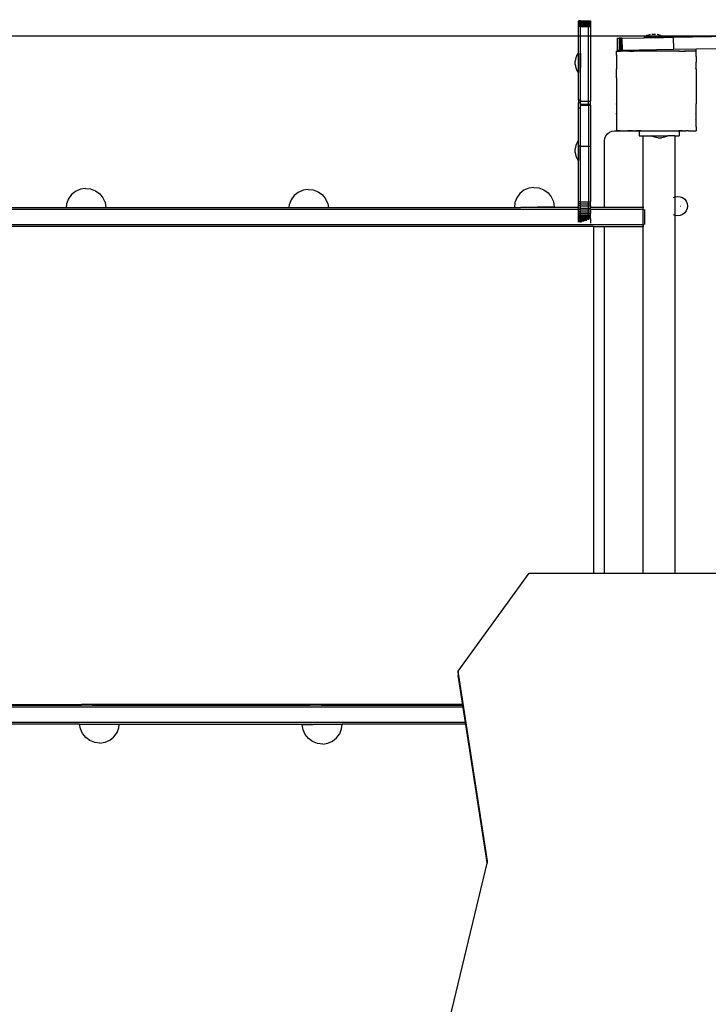
# Model space of a CAD drawing. Units: inches. Extents: x 0 to 217, y 0 to 307.
# Drawn here: x 83 to 94, y 114 to 129 of the extents above; entities that cross this region are included whole.
import ezdxf

# ---------------------------------------------------------------- set-up
doc = ezdxf.new("R2010")
doc.units = ezdxf.units.IN
doc.header["$MEASUREMENT"] = 0
doc.layers.add('Area de seguridad', color=7, linetype='Continuous')
doc.styles.add('SEACAD_Arial', font='arial.ttf')
doc.dimstyles.new('UNE', dxfattribs={"dimtxt": 2.4, "dimasz": 2.4, "dimexe": 1.2, "dimexo": 0, "dimgap": 1.2, "dimtad": 1, "dimdec": 0, "dimlfac": 100, "dimrnd": 10, "dimtxsty": 'SEACAD_Arial', "dimblk1": '_SE_FILLED', "dimblk2": '_SE_FILLED', "dimsah": 1, "dimcen": 1.2, "dimadec": 1, "dimazin": 0, "dimtfac": 1, "dimtdec": 0, "dimtmove": 0, "dimatfit": 3, "dimfxl": 1, "dimtolj": 1, "dimarcsym": 0})

# ---------------------------------------------------------------- blocks, each defined once
blk = doc.blocks.new('_SE_FILLED')
at = {"color": 0}
blk.add_line((0, 0), (-1, 0), dxfattribs=at)
blk.add_solid([(0, 0), (-1, -0.1665), (-1, 0.1665), (0, 0)], dxfattribs=at)
blk = doc.blocks.new('*D15')
at = {"color": 0, "lineweight": -2}
for p, q in [((73.061, 126.365), (73.061, 159.812)), ((168.686, 107.666), (168.686, 159.812)), ((75.461, 158.612), (166.286, 158.612))]:
    blk.add_line(p, q, dxfattribs=at)
at = {"layer": 'Defpoints', "color": 0}
for p in [(168.686, 158.612), (73.061, 126.365), (168.686, 107.666)]:
    blk.add_point(p, dxfattribs=at)
at = {"color": 0, "lineweight": -2, "xscale": 2.4, "yscale": 2.4, "zscale": 2.4, "rotation": 180}
blk.add_blockref('_SE_FILLED', (73.061, 158.612), dxfattribs=at)
at = {"color": 0, "lineweight": -2, "xscale": 2.4, "yscale": 2.4, "zscale": 2.4}
blk.add_blockref('_SE_FILLED', (168.686, 158.612), dxfattribs=at)
at = {"color": 0, "insert": (120.873, 161.037), "char_height": 2.4, "attachment_point": 5, "style": 'SEACAD_Arial'}
blk.add_mtext('\\A1;6300', dxfattribs=at)
blk = doc.blocks.new('*D17')
at = {"color": 0, "lineweight": -2}
for p, q in [((42.656, 123.065), (42.656, 165.971)), ((199.429, 107.997), (199.429, 165.971)), ((45.056, 164.771), (197.029, 164.771))]:
    blk.add_line(p, q, dxfattribs=at)
at = {"layer": 'Defpoints', "color": 0}
for p in [(199.429, 164.771), (42.656, 123.065), (199.429, 107.997)]:
    blk.add_point(p, dxfattribs=at)
at = {"color": 0, "lineweight": -2, "xscale": 2.4, "yscale": 2.4, "zscale": 2.4, "rotation": 180}
blk.add_blockref('_SE_FILLED', (42.656, 164.771), dxfattribs=at)
at = {"color": 0, "lineweight": -2, "xscale": 2.4, "yscale": 2.4, "zscale": 2.4}
blk.add_blockref('_SE_FILLED', (199.429, 164.771), dxfattribs=at)
at = {"color": 0, "insert": (121.043, 167.197), "char_height": 2.4, "attachment_point": 5, "style": 'SEACAD_Arial'}
blk.add_mtext('\\A1;10300', dxfattribs=at)
blk = doc.blocks.new('*D18')
at = {"color": 0, "lineweight": -2}
for p, q in [((101.982, 146.557), (37.386, 146.557)), ((38.586, 144.157), (38.586, 131.379)), ((94.174, 128.979), (37.386, 128.979))]:
    blk.add_line(p, q, dxfattribs=at)
at = {"layer": 'Defpoints', "color": 0}
for p in [(101.982, 146.557), (38.586, 128.979), (94.174, 128.979)]:
    blk.add_point(p, dxfattribs=at)
at = {"color": 0, "lineweight": -2, "xscale": 2.4, "yscale": 2.4, "zscale": 2.4}
for p, rotation in [((38.586, 146.557), 90), ((38.586, 128.979), 270)]:
    blk.add_blockref('_SE_FILLED', p, dxfattribs=dict(at, rotation=rotation))
at = {"color": 0, "insert": (36.16, 137.768), "char_height": 2.4, "attachment_point": 5, "rotation": 90, "style": 'SEACAD_Arial'}
blk.add_mtext('\\A1;1500', dxfattribs=at)
blk = doc.blocks.new('*D19')
at = {"color": 0, "lineweight": -2}
for p, q in [((93.573, 128.979), (37.386, 128.979)), ((38.586, 126.579), (38.586, 96.738)), ((96.727, 94.338), (37.386, 94.338))]:
    blk.add_line(p, q, dxfattribs=at)
at = {"layer": 'Defpoints', "color": 0}
for p in [(93.573, 128.979), (38.586, 94.338), (96.727, 94.338)]:
    blk.add_point(p, dxfattribs=at)
at = {"color": 0, "lineweight": -2, "xscale": 2.4, "yscale": 2.4, "zscale": 2.4}
for p, rotation in [((38.586, 128.979), 90), ((38.586, 94.338), 270)]:
    blk.add_blockref('_SE_FILLED', p, dxfattribs=dict(at, rotation=rotation))
at = {"color": 0, "insert": (36.16, 111.658), "char_height": 2.4, "attachment_point": 5, "rotation": 90, "style": 'SEACAD_Arial'}
blk.add_mtext('\\A1;2300', dxfattribs=at)
blk = doc.blocks.new('*D21')
at = {"color": 0, "lineweight": -2}
for p, q in [((101.38, 146.557), (29.697, 146.557)), ((30.897, 144.157), (30.897, 70.775)), ((101.96, 68.375), (29.697, 68.375))]:
    blk.add_line(p, q, dxfattribs=at)
at = {"layer": 'Defpoints', "color": 0}
for p in [(101.38, 146.557), (30.897, 68.375), (101.96, 68.375)]:
    blk.add_point(p, dxfattribs=at)
at = {"color": 0, "lineweight": -2, "xscale": 2.4, "yscale": 2.4, "zscale": 2.4}
for p, rotation in [((30.897, 146.557), 90), ((30.897, 68.375), 270)]:
    blk.add_blockref('_SE_FILLED', p, dxfattribs=dict(at, rotation=rotation))
at = {"color": 0, "insert": (28.472, 107.466), "char_height": 2.4, "attachment_point": 5, "rotation": 90, "style": 'SEACAD_Arial'}
blk.add_mtext('\\A1;5500', dxfattribs=at)

msp = doc.modelspace()

# ---------------------------------------------------------------- linework, layer by layer
at = {"layer": 'Area de seguridad', "color": 0}
for p, q in [((91.748, 129.213), (91.748, 129.212)), ((91.778, 129.213), (91.748, 129.213)), ((91.778, 129.213), (91.748, 129.212)), ((91.748, 129.212), (91.748, 129.212)), ((91.748, 129.212), (91.748, 129.211)), ((91.778, 129.212), (91.748, 129.212)), ((91.748, 129.209), (91.748, 129.211)), ((91.778, 129.211), (91.748, 129.211)), ((91.778, 129.212), (91.778, 129.213)), ((91.778, 129.213), (91.778, 129.213)), ((91.778, 129.213), (91.9, 129.213)), ((91.778, 129.213), (91.9, 129.212)), ((91.778, 129.211), (91.778, 129.212)), ((91.778, 129.212), (91.9, 129.212)), ((91.778, 129.209), (91.778, 129.211)), ((91.778, 129.211), (91.9, 129.211)), ((91.9, 129.213), (91.9, 129.212)), ((91.9, 129.213), (91.93, 129.213)), ((91.9, 129.212), (91.9, 129.211)), ((91.9, 129.212), (91.9, 129.212)), ((91.9, 129.212), (91.93, 129.212)), ((91.9, 129.212), (91.93, 129.212)), ((91.9, 129.211), (91.9, 129.209)), ((91.9, 129.211), (91.93, 129.211)), ((91.93, 129.213), (91.93, 129.212)), ((91.93, 129.212), (91.93, 129.211)), ((91.93, 129.212), (91.93, 129.212)), ((91.93, 129.211), (91.93, 129.209)), ((91.748, 129.207), (91.748, 129.209)), ((91.778, 129.209), (91.748, 129.209)), ((91.748, 129.205), (91.748, 129.207)), ((91.778, 129.207), (91.748, 129.207)), ((91.748, 129.205), (91.748, 129.205)), ((91.778, 129.205), (91.748, 129.205)), ((91.778, 129.205), (91.748, 129.205)), ((91.748, 129.203), (91.748, 129.205)), ((91.778, 129.203), (91.748, 129.203)), ((91.748, 129.202), (91.748, 129.203)), ((91.778, 129.202), (91.748, 129.202)), ((91.748, 129.2), (91.748, 129.202)), ((91.778, 129.2), (91.748, 129.2)), ((91.748, 129.199), (91.748, 129.2)), ((91.778, 129.199), (91.748, 129.199)), ((91.748, 129.197), (91.748, 129.199)), ((91.778, 129.197), (91.748, 129.197)), ((91.748, 129.196), (91.748, 129.197)), ((91.778, 129.196), (91.748, 129.196)), ((91.748, 129.194), (91.748, 129.196)), ((91.778, 129.194), (91.748, 129.194)), ((91.748, 129.193), (91.748, 129.194)), ((91.748, 129.193), (91.748, 129.191)), ((91.778, 129.193), (91.748, 129.193)), ((91.748, 129.187), (91.748, 129.191)), ((91.778, 129.191), (91.748, 129.191)), ((91.748, 129.187), (91.748, 129.185)), ((91.778, 129.187), (91.748, 129.187)), ((91.778, 129.185), (91.748, 129.185)), ((91.748, 129.183), (91.748, 129.185)), ((91.778, 129.183), (91.748, 129.183)), ((91.748, 129.181), (91.748, 129.183)), ((91.778, 129.181), (91.748, 129.181)), ((91.748, 129.179), (91.748, 129.181)), ((91.778, 129.179), (91.748, 129.179)), ((91.748, 129.177), (91.748, 129.179)), ((91.778, 129.177), (91.748, 129.177)), ((91.748, 129.175), (91.748, 129.177)), ((91.778, 129.175), (91.748, 129.175)), ((91.748, 129.172), (91.748, 129.175)), ((91.748, 129.172), (91.748, 129.17)), ((91.778, 129.172), (91.748, 129.172)), ((91.748, 129.166), (91.748, 129.17)), ((91.778, 129.17), (91.748, 129.17)), ((91.748, 129.166), (91.748, 129.163)), ((91.778, 129.166), (91.748, 129.166)), ((91.778, 129.163), (91.748, 129.163)), ((91.748, 129.161), (91.748, 129.163)), ((91.778, 129.161), (91.748, 129.161)), ((91.748, 129.158), (91.748, 129.161)), ((91.748, 129.158), (91.748, 129.156)), ((91.778, 129.158), (91.748, 129.158)), ((91.748, 129.151), (91.748, 129.156)), ((91.778, 129.156), (91.748, 129.156)), ((91.748, 129.151), (91.748, 129.148)), ((91.778, 129.151), (91.748, 129.151)), ((91.778, 129.148), (91.748, 129.148)), ((91.748, 129.146), (91.748, 129.148)), ((91.778, 129.146), (91.748, 129.146)), ((91.748, 129.142), (91.748, 129.146)), ((91.778, 129.142), (91.748, 129.142)), ((91.748, 129.141), (91.748, 129.142)), ((91.778, 129.141), (91.748, 129.141)), ((91.748, 129.137), (91.748, 129.141)), ((91.748, 129.137), (91.748, 129.136)), ((91.778, 129.137), (91.748, 129.137)), ((91.748, 129.131), (91.748, 129.136)), ((91.778, 129.136), (91.748, 129.136)), ((91.778, 129.131), (91.748, 129.131)), ((91.748, 128.723), (91.748, 129.131)), ((91.778, 129.207), (91.778, 129.209)), ((91.778, 129.209), (91.9, 129.209)), ((91.778, 129.207), (91.9, 129.207)), ((91.778, 129.205), (91.778, 129.207)), ((91.778, 129.205), (91.9, 129.205)), ((91.778, 129.205), (91.9, 129.205)), ((91.778, 129.203), (91.778, 129.205)), ((91.778, 129.205), (91.778, 129.205)), ((91.778, 129.203), (91.9, 129.203)), ((91.778, 129.202), (91.778, 129.203)), ((91.778, 129.202), (91.9, 129.202)), ((91.778, 129.2), (91.778, 129.202)), ((91.778, 129.2), (91.9, 129.2)), ((91.778, 129.199), (91.778, 129.2)), ((91.778, 129.199), (91.9, 129.199)), ((91.778, 129.197), (91.778, 129.199)), ((91.778, 129.197), (91.9, 129.197)), ((91.778, 129.196), (91.778, 129.197)), ((91.778, 129.196), (91.9, 129.196)), ((91.778, 129.194), (91.778, 129.196)), ((91.778, 129.194), (91.9, 129.194)), ((91.778, 129.193), (91.778, 129.194)), ((91.778, 129.193), (91.9, 129.193)), ((91.778, 129.191), (91.778, 129.193)), ((91.778, 129.191), (91.9, 129.191)), ((91.778, 129.187), (91.778, 129.191)), ((91.778, 129.187), (91.9, 129.187)), ((91.778, 129.185), (91.778, 129.187)), ((91.778, 129.185), (91.9, 129.185)), ((91.778, 129.183), (91.778, 129.185)), ((91.778, 129.183), (91.9, 129.183)), ((91.778, 129.181), (91.778, 129.183)), ((91.778, 129.181), (91.9, 129.181)), ((91.778, 129.179), (91.778, 129.181)), ((91.778, 129.179), (91.9, 129.179)), ((91.778, 129.177), (91.778, 129.179)), ((91.778, 129.177), (91.9, 129.177)), ((91.778, 129.175), (91.778, 129.177)), ((91.778, 129.175), (91.9, 129.175)), ((91.778, 129.172), (91.778, 129.175)), ((91.778, 129.172), (91.9, 129.172)), ((91.778, 129.17), (91.778, 129.172)), ((91.778, 129.17), (91.9, 129.17)), ((91.778, 129.166), (91.778, 129.17)), ((91.778, 129.166), (91.9, 129.166)), ((91.778, 129.163), (91.778, 129.166)), ((91.778, 129.163), (91.9, 129.163)), ((91.778, 129.161), (91.778, 129.163)), ((91.778, 129.161), (91.9, 129.161)), ((91.778, 129.158), (91.778, 129.161)), ((91.778, 129.158), (91.9, 129.158)), ((91.778, 129.158), (91.778, 129.156)), ((91.778, 129.156), (91.9, 129.156)), ((91.778, 129.156), (91.778, 129.151)), ((91.778, 129.151), (91.9, 129.151)), ((91.778, 129.151), (91.778, 129.148)), ((91.778, 129.148), (91.9, 129.148)), ((91.778, 129.148), (91.778, 129.146)), ((91.778, 129.146), (91.9, 129.146)), ((91.778, 129.146), (91.778, 129.142)), ((91.778, 129.142), (91.9, 129.142)), ((91.778, 129.142), (91.778, 129.141)), ((91.778, 129.141), (91.9, 129.141)), ((91.778, 129.141), (91.778, 129.137)), ((91.778, 129.137), (91.778, 129.136)), ((91.778, 129.137), (91.9, 129.137)), ((91.778, 129.131), (91.778, 129.136)), ((91.778, 129.136), (91.9, 129.136)), ((91.778, 129.131), (91.9, 129.131)), ((91.778, 128.006), (91.778, 129.131)), ((91.9, 129.207), (91.9, 129.209)), ((91.9, 129.209), (91.93, 129.209)), ((91.9, 129.207), (91.93, 129.207)), ((91.9, 129.205), (91.9, 129.207)), ((91.9, 129.205), (91.93, 129.205)), ((91.9, 129.205), (91.93, 129.205)), ((91.9, 129.205), (91.9, 129.203)), ((91.9, 129.205), (91.9, 129.205)), ((91.9, 129.203), (91.93, 129.203)), ((91.9, 129.203), (91.9, 129.202)), ((91.9, 129.202), (91.93, 129.202)), ((91.9, 129.202), (91.9, 129.2)), ((91.9, 129.2), (91.93, 129.2)), ((91.9, 129.2), (91.9, 129.199)), ((91.9, 129.199), (91.93, 129.199)), ((91.9, 129.199), (91.9, 129.197)), ((91.9, 129.197), (91.93, 129.197)), ((91.9, 129.197), (91.9, 129.196)), ((91.9, 129.196), (91.93, 129.196)), ((91.9, 129.196), (91.9, 129.194)), ((91.9, 129.194), (91.93, 129.194)), ((91.9, 129.194), (91.9, 129.193)), ((91.9, 129.193), (91.93, 129.193)), ((91.9, 129.193), (91.9, 129.191)), ((91.9, 129.191), (91.93, 129.191)), ((91.9, 129.187), (91.9, 129.191)), ((91.9, 129.187), (91.93, 129.187)), ((91.9, 129.187), (91.9, 129.185)), ((91.9, 129.185), (91.93, 129.185)), ((91.9, 129.185), (91.9, 129.183)), ((91.9, 129.183), (91.93, 129.183)), ((91.9, 129.183), (91.9, 129.181)), ((91.9, 129.181), (91.93, 129.181)), ((91.9, 129.181), (91.9, 129.179)), ((91.9, 129.179), (91.93, 129.179)), ((91.9, 129.179), (91.9, 129.177)), ((91.9, 129.177), (91.93, 129.177)), ((91.9, 129.177), (91.9, 129.175)), ((91.9, 129.175), (91.93, 129.175)), ((91.9, 129.175), (91.9, 129.172)), ((91.9, 129.172), (91.93, 129.172)), ((91.9, 129.172), (91.9, 129.17)), ((91.9, 129.17), (91.93, 129.17)), ((91.9, 129.166), (91.9, 129.17)), ((91.9, 129.166), (91.93, 129.166)), ((91.9, 129.166), (91.9, 129.163)), ((91.9, 129.163), (91.93, 129.163)), ((91.9, 129.163), (91.9, 129.161)), ((91.9, 129.161), (91.93, 129.161)), ((91.9, 129.161), (91.9, 129.158)), ((91.9, 129.158), (91.93, 129.158)), ((91.9, 129.158), (91.9, 129.156)), ((91.9, 129.156), (91.93, 129.156)), ((91.9, 129.151), (91.9, 129.156)), ((91.9, 129.151), (91.93, 129.151)), ((91.9, 129.151), (91.9, 129.148)), ((91.9, 129.148), (91.93, 129.148)), ((91.9, 129.148), (91.9, 129.146)), ((91.9, 129.146), (91.93, 129.146)), ((91.9, 129.146), (91.9, 129.142)), ((91.9, 129.142), (91.93, 129.142)), ((91.9, 129.142), (91.9, 129.141)), ((91.9, 129.141), (91.93, 129.141)), ((91.9, 129.141), (91.9, 129.137)), ((91.9, 129.137), (91.9, 129.136)), ((91.9, 129.137), (91.93, 129.137)), ((91.9, 129.131), (91.9, 129.136)), ((91.9, 129.136), (91.93, 129.136)), ((91.9, 127.99), (91.9, 129.131)), ((91.9, 129.131), (91.93, 129.131)), ((91.93, 129.207), (91.93, 129.209)), ((91.93, 129.205), (91.93, 129.207)), ((91.93, 129.205), (91.93, 129.203)), ((91.93, 129.205), (91.93, 129.205)), ((91.93, 129.203), (91.93, 129.202)), ((91.93, 129.202), (91.93, 129.2)), ((91.93, 129.2), (91.93, 129.199)), ((91.93, 129.199), (91.93, 129.197)), ((91.93, 129.197), (91.93, 129.196)), ((91.93, 129.196), (91.93, 129.194)), ((91.93, 129.194), (91.93, 129.193)), ((91.93, 129.193), (91.93, 129.191)), ((91.93, 129.187), (91.93, 129.191)), ((91.93, 129.187), (91.93, 129.185)), ((91.93, 129.185), (91.93, 129.183)), ((91.93, 129.183), (91.93, 129.181)), ((91.93, 129.181), (91.93, 129.179)), ((91.93, 129.179), (91.93, 129.177)), ((91.93, 129.177), (91.93, 129.175)), ((91.93, 129.175), (91.93, 129.172)), ((91.93, 129.172), (91.93, 129.17)), ((91.93, 129.166), (91.93, 129.17)), ((91.93, 129.166), (91.93, 129.163)), ((91.93, 129.163), (91.93, 129.161)), ((91.93, 129.161), (91.93, 129.158)), ((91.93, 129.158), (91.93, 129.156)), ((91.93, 129.151), (91.93, 129.156)), ((91.93, 129.151), (91.93, 129.148)), ((91.93, 129.148), (91.93, 129.146)), ((91.93, 129.146), (91.93, 129.142)), ((91.93, 129.142), (91.93, 129.141)), ((91.93, 129.141), (91.93, 129.137)), ((91.93, 129.137), (91.93, 129.136)), ((91.93, 129.131), (91.93, 129.136)), ((91.93, 129.131), (91.93, 127.99)), ((92.335, 128.95), (92.338, 128.767)), ((92.335, 128.95), (92.37, 128.95)), ((92.372, 128.95), (92.37, 128.95)), ((92.37, 128.95), (92.372, 128.768)), ((92.374, 128.768), (92.372, 128.95)), ((92.377, 128.95), (92.372, 128.95)), ((92.38, 128.768), (92.377, 128.95)), ((92.385, 128.95), (92.377, 128.95)), ((92.395, 128.951), (92.385, 128.95)), ((92.385, 128.95), (92.388, 128.768)), ((92.398, 128.768), (92.395, 128.951)), ((92.408, 128.951), (92.395, 128.951)), ((92.408, 128.951), (92.747, 128.956)), ((92.408, 128.951), (92.411, 128.769)), ((92.769, 128.978), (92.747, 128.963)), ((93.044, 128.968), (92.747, 128.963)), ((92.747, 128.956), (92.747, 128.963)), ((92.747, 128.956), (93.044, 128.961)), ((92.792, 128.989), (92.769, 128.978)), ((92.817, 128.999), (92.792, 128.989)), ((92.842, 129.006), (92.817, 128.999)), ((92.868, 129.01), (92.921, 129.011)), ((92.947, 129.007), (92.945, 129.008)), ((92.972, 129.001), (92.947, 129.007)), ((92.997, 128.993), (92.972, 129.001)), ((93.021, 128.982), (92.997, 128.993)), ((93.044, 128.968), (93.021, 128.982)), ((93.044, 128.961), (93.044, 128.968)), ((93.193, 128.963), (93.044, 128.961)), ((95.155, 128.994), (93.193, 128.963)), ((93.193, 128.963), (93.196, 128.781)), ((92.338, 128.767), (92.372, 128.768)), ((92.372, 128.768), (92.374, 128.768)), ((92.374, 128.768), (92.38, 128.768)), ((92.38, 128.768), (92.388, 128.768)), ((92.388, 128.768), (92.398, 128.768)), ((92.398, 128.768), (92.411, 128.769)), ((92.411, 128.769), (93.196, 128.781)), ((93.196, 128.781), (93.543, 128.786)), ((93.543, 128.786), (95.158, 128.812)), ((93.543, 128.786), (93.543, 128.786)), ((93.543, 128.752), (93.543, 128.786)), ((91.7, 128.627), (91.696, 128.601)), ((91.707, 128.653), (91.7, 128.627)), ((91.716, 128.677), (91.707, 128.653)), ((91.727, 128.701), (91.716, 128.677)), ((91.741, 128.723), (91.727, 128.701)), ((91.748, 128.723), (91.741, 128.723)), ((91.741, 128.723), (91.741, 128.426)), ((91.748, 128.723), (91.748, 128.426)), ((91.778, 128.72), (91.778, 128.719)), ((91.778, 128.719), (91.778, 128.718)), ((91.778, 128.718), (91.778, 128.716)), ((91.778, 128.716), (91.778, 128.714)), ((91.778, 128.714), (91.778, 128.711)), ((91.778, 128.711), (91.778, 128.708)), ((91.778, 128.708), (91.778, 128.705)), ((91.778, 128.705), (91.778, 128.701)), ((91.778, 128.701), (91.778, 128.696)), ((91.778, 128.696), (91.778, 128.692)), ((91.778, 128.692), (91.778, 128.687)), ((91.778, 128.687), (91.778, 128.681)), ((91.778, 128.686), (91.778, 128.685)), ((91.778, 128.685), (91.778, 128.684)), ((91.778, 128.684), (91.778, 128.683)), ((91.778, 128.683), (91.778, 128.682)), ((91.778, 128.682), (91.778, 128.68)), ((91.778, 128.681), (91.778, 128.675)), ((91.778, 128.68), (91.778, 128.678)), ((91.778, 128.678), (91.778, 128.675)), ((91.778, 128.675), (91.778, 128.669)), ((91.778, 128.675), (91.778, 128.672)), ((91.778, 128.672), (91.778, 128.669)), ((91.778, 128.669), (91.778, 128.663)), ((91.778, 128.669), (91.778, 128.666)), ((91.778, 128.666), (91.778, 128.662)), ((91.778, 128.663), (91.778, 128.656)), ((91.778, 128.662), (91.778, 128.659)), ((91.778, 128.659), (91.778, 128.655)), ((91.778, 128.656), (91.778, 128.65)), ((91.778, 128.655), (91.778, 128.65)), ((91.778, 128.65), (91.778, 128.643)), ((91.778, 128.65), (91.778, 128.646)), ((91.778, 128.646), (91.778, 128.641)), ((91.778, 128.643), (91.778, 128.635)), ((91.778, 128.641), (91.778, 128.636)), ((91.778, 128.636), (91.778, 128.632)), ((91.778, 128.635), (91.778, 128.628)), ((91.778, 128.632), (91.778, 128.627)), ((91.778, 128.628), (91.778, 128.621)), ((91.778, 128.627), (91.778, 128.622)), ((91.778, 128.622), (91.778, 128.616)), ((91.778, 128.613), (91.778, 128.621)), ((91.778, 128.621), (91.778, 128.613)), ((91.778, 128.616), (91.778, 128.611)), ((91.778, 128.606), (91.778, 128.613)), ((91.778, 128.613), (91.778, 128.606)), ((91.778, 128.611), (91.778, 128.606)), ((92.33, 128.752), (92.328, 128.752)), ((92.328, 128.75), (92.328, 128.752)), ((92.33, 128.752), (92.328, 128.75)), ((92.328, 128.691), (92.328, 128.75)), ((92.328, 128.691), (92.328, 128.69)), ((92.328, 128.691), (92.328, 128.691)), ((92.328, 128.69), (92.328, 128.689)), ((92.328, 128.689), (92.328, 128.585)), ((92.33, 128.752), (92.387, 128.752)), ((92.389, 128.752), (92.387, 128.752)), ((92.387, 128.752), (92.388, 128.751)), ((92.389, 128.752), (92.388, 128.751)), ((92.493, 128.752), (92.389, 128.752)), ((92.507, 128.752), (92.493, 128.752)), ((92.493, 128.752), (92.498, 128.746)), ((92.507, 128.752), (92.498, 128.746)), ((92.529, 128.752), (92.507, 128.752)), ((92.529, 128.752), (92.584, 128.752)), ((92.6, 128.752), (92.584, 128.752)), ((92.584, 128.752), (92.588, 128.746)), ((92.6, 128.752), (92.588, 128.746)), ((92.688, 128.752), (92.6, 128.752)), ((92.737, 128.752), (92.688, 128.752)), ((92.741, 128.752), (92.737, 128.752)), ((92.737, 128.752), (92.738, 128.751)), ((92.741, 128.752), (92.738, 128.751)), ((93.129, 128.752), (92.741, 128.752)), ((93.133, 128.752), (93.129, 128.752)), ((93.132, 128.751), (93.129, 128.752)), ((93.133, 128.752), (93.132, 128.751)), ((93.27, 128.752), (93.133, 128.752)), ((93.286, 128.752), (93.27, 128.752)), ((93.283, 128.746), (93.27, 128.752)), ((93.286, 128.752), (93.283, 128.746)), ((93.286, 128.752), (93.363, 128.752)), ((93.377, 128.752), (93.363, 128.752)), ((93.372, 128.746), (93.363, 128.752)), ((93.377, 128.752), (93.372, 128.746)), ((93.481, 128.752), (93.377, 128.752)), ((93.482, 128.751), (93.481, 128.752)), ((93.483, 128.752), (93.481, 128.752)), ((93.483, 128.752), (93.482, 128.751)), ((93.54, 128.752), (93.483, 128.752)), ((93.543, 128.752), (93.54, 128.752)), ((93.543, 128.749), (93.54, 128.752)), ((93.543, 128.691), (93.542, 128.691)), ((93.543, 128.69), (93.542, 128.691)), ((93.543, 128.749), (93.543, 128.752)), ((93.543, 128.691), (93.543, 128.749)), ((93.543, 128.69), (93.543, 128.691)), ((93.543, 128.676), (93.543, 128.69)), ((93.543, 128.673), (93.543, 128.676)), ((93.543, 128.671), (93.543, 128.673)), ((93.543, 128.671), (93.543, 128.586)), ((91.696, 128.548), (91.696, 128.601)), ((91.696, 128.548), (91.7, 128.522)), ((91.7, 128.522), (91.707, 128.497)), ((91.707, 128.497), (91.716, 128.472)), ((91.716, 128.472), (91.727, 128.449)), ((91.778, 128.599), (91.778, 128.606)), ((91.778, 128.606), (91.778, 128.599)), ((91.778, 128.606), (91.778, 128.601)), ((91.778, 128.601), (91.778, 128.596)), ((91.778, 128.591), (91.778, 128.599)), ((91.778, 128.599), (91.778, 128.591)), ((91.778, 128.596), (91.778, 128.59)), ((91.778, 128.584), (91.778, 128.591)), ((91.778, 128.591), (91.778, 128.584)), ((91.778, 128.59), (91.778, 128.585)), ((91.778, 128.585), (91.778, 128.58)), ((91.778, 128.576), (91.778, 128.584)), ((91.778, 128.584), (91.778, 128.576)), ((91.778, 128.58), (91.778, 128.575)), ((91.778, 128.569), (91.778, 128.576)), ((91.778, 128.576), (91.778, 128.569)), ((91.778, 128.575), (91.778, 128.571)), ((91.778, 128.571), (91.778, 128.566)), ((91.778, 128.562), (91.778, 128.569)), ((91.778, 128.569), (91.778, 128.562)), ((91.778, 128.566), (91.778, 128.562)), ((91.778, 128.556), (91.778, 128.562)), ((91.778, 128.562), (91.778, 128.556)), ((91.778, 128.562), (91.778, 128.557)), ((91.778, 128.557), (91.778, 128.553)), ((91.778, 128.549), (91.778, 128.556)), ((91.778, 128.556), (91.778, 128.549)), ((91.778, 128.553), (91.778, 128.55)), ((91.778, 128.55), (91.778, 128.546)), ((91.778, 128.543), (91.778, 128.549)), ((91.778, 128.549), (91.778, 128.543)), ((91.778, 128.546), (91.778, 128.543)), ((91.778, 128.537), (91.778, 128.543)), ((91.778, 128.543), (91.778, 128.537)), ((91.778, 128.543), (91.778, 128.54)), ((91.778, 128.54), (91.778, 128.537)), ((91.778, 128.531), (91.778, 128.537)), ((91.778, 128.537), (91.778, 128.531)), ((91.778, 128.537), (91.778, 128.534)), ((91.778, 128.534), (91.778, 128.532)), ((91.778, 128.532), (91.778, 128.53)), ((91.778, 128.525), (91.778, 128.531)), ((91.778, 128.531), (91.778, 128.525)), ((91.778, 128.53), (91.778, 128.529)), ((91.778, 128.529), (91.778, 128.528)), ((91.778, 128.528), (91.778, 128.527)), ((91.778, 128.527), (91.778, 128.526)), ((91.778, 128.52), (91.778, 128.525)), ((91.778, 128.525), (91.778, 128.52)), ((91.778, 128.516), (91.778, 128.52)), ((91.778, 128.52), (91.778, 128.516)), ((91.778, 128.516), (91.778, 128.511)), ((91.778, 128.511), (91.778, 128.516)), ((91.778, 128.511), (91.778, 128.507)), ((91.778, 128.507), (91.778, 128.511)), ((91.778, 128.507), (91.778, 128.504)), ((91.778, 128.504), (91.778, 128.507)), ((91.778, 128.504), (91.778, 128.501)), ((91.778, 128.501), (91.778, 128.504)), ((91.778, 128.501), (91.778, 128.498)), ((91.778, 128.498), (91.778, 128.501)), ((91.778, 128.498), (91.778, 128.496)), ((91.778, 128.496), (91.778, 128.498)), ((91.778, 128.496), (91.778, 128.494)), ((91.778, 128.494), (91.778, 128.496)), ((91.778, 128.494), (91.778, 128.493)), ((91.778, 128.493), (91.778, 128.494)), ((91.778, 128.493), (91.778, 128.492)), ((91.778, 128.492), (91.778, 128.493)), ((92.328, 128.585), (92.333, 128.581)), ((92.328, 128.585), (92.328, 128.573)), ((92.333, 128.581), (92.328, 128.573)), ((92.328, 128.573), (92.328, 128.495)), ((92.328, 128.495), (92.333, 128.491)), ((92.328, 128.495), (92.328, 128.481)), ((92.333, 128.491), (92.328, 128.481)), ((92.328, 128.343), (92.328, 128.481)), ((93.543, 128.586), (93.537, 128.581)), ((93.543, 128.572), (93.537, 128.581)), ((93.543, 128.495), (93.537, 128.491)), ((93.543, 128.479), (93.537, 128.491)), ((93.543, 128.572), (93.543, 128.586)), ((93.543, 128.495), (93.543, 128.572)), ((93.543, 128.479), (93.543, 128.495)), ((93.543, 128.479), (93.543, 128.341)), ((91.727, 128.449), (91.741, 128.426)), ((91.748, 128.426), (91.741, 128.426)), ((91.748, 128.006), (91.748, 128.426)), ((92.328, 128.343), (92.328, 128.341)), ((92.328, 128.341), (92.328, 128.341)), ((92.328, 128.341), (92.328, 128.34)), ((92.328, 128.34), (92.328, 128.341)), ((92.328, 128.34), (92.328, 127.951)), ((93.543, 128.338), (93.542, 128.341)), ((93.543, 128.341), (93.542, 128.341)), ((93.543, 128.338), (93.543, 128.341)), ((93.543, 128.338), (93.543, 127.95)), ((91.748, 128.006), (91.748, 127.966)), ((91.778, 128.006), (91.748, 128.006)), ((91.748, 127.885), (91.748, 127.966)), ((91.778, 127.966), (91.748, 127.966)), ((91.778, 127.885), (91.748, 127.885)), ((91.748, 127.383), (91.748, 127.885)), ((91.778, 128.006), (91.778, 127.99)), ((91.778, 127.99), (91.778, 128.006)), ((91.778, 127.99), (91.9, 127.99)), ((91.778, 127.966), (91.778, 127.99)), ((91.778, 127.942), (91.778, 127.99)), ((91.778, 127.942), (91.778, 127.966)), ((91.778, 127.938), (91.778, 127.942)), ((91.778, 127.942), (91.9, 127.942)), ((91.778, 127.938), (91.778, 127.942)), ((91.778, 127.934), (91.778, 127.938)), ((91.778, 127.938), (91.9, 127.938)), ((91.778, 127.934), (91.778, 127.938)), ((91.778, 127.93), (91.778, 127.934)), ((91.778, 127.934), (91.9, 127.934)), ((91.778, 127.93), (91.778, 127.934)), ((91.778, 127.93), (91.9, 127.93)), ((91.778, 127.885), (91.778, 127.93)), ((91.778, 127.885), (91.778, 127.93)), ((91.778, 127.301), (91.778, 127.885)), ((91.9, 127.942), (91.9, 127.99)), ((91.9, 127.99), (91.93, 127.99)), ((91.9, 127.938), (91.9, 127.942)), ((91.9, 127.942), (91.93, 127.942)), ((91.9, 127.934), (91.9, 127.938)), ((91.9, 127.938), (91.93, 127.938)), ((91.9, 127.93), (91.9, 127.934)), ((91.9, 127.934), (91.93, 127.934)), ((91.9, 127.93), (91.93, 127.93)), ((91.9, 127.93), (91.9, 127.301)), ((91.93, 127.942), (91.93, 127.99)), ((91.93, 127.938), (91.93, 127.942)), ((91.93, 127.934), (91.93, 127.938)), ((91.93, 127.93), (91.93, 127.934)), ((91.93, 127.93), (91.93, 127.301)), ((92.328, 127.951), (92.327, 127.948)), ((92.327, 127.948), (92.327, 127.946)), ((92.327, 127.948), (92.328, 127.947)), ((92.327, 127.946), (92.328, 127.947)), ((92.327, 127.946), (92.328, 127.939)), ((92.328, 127.939), (92.328, 127.811)), ((93.542, 127.947), (93.543, 127.949)), ((93.543, 127.946), (93.542, 127.947)), ((93.543, 127.949), (93.543, 127.95)), ((93.543, 127.946), (93.543, 127.949)), ((93.543, 127.808), (93.543, 127.946)), ((92.328, 127.811), (92.327, 127.808)), ((92.327, 127.808), (92.328, 127.807)), ((92.328, 127.719), (92.327, 127.716)), ((92.327, 127.716), (92.328, 127.715)), ((92.328, 127.807), (92.333, 127.796)), ((92.328, 127.793), (92.328, 127.807)), ((92.328, 127.793), (92.333, 127.796)), ((92.328, 127.793), (92.328, 127.719)), ((92.328, 127.715), (92.333, 127.707)), ((92.328, 127.715), (92.328, 127.703)), ((93.537, 127.796), (93.543, 127.808)), ((93.543, 127.793), (93.537, 127.796)), ((93.537, 127.707), (93.543, 127.716)), ((93.543, 127.808), (93.543, 127.808)), ((93.543, 127.793), (93.543, 127.808)), ((93.543, 127.716), (93.543, 127.793)), ((93.543, 127.702), (93.543, 127.716)), ((92.328, 127.604), (92.327, 127.598)), ((92.327, 127.598), (92.328, 127.597)), ((92.327, 127.596), (92.328, 127.597)), ((92.327, 127.596), (92.328, 127.594)), ((92.328, 127.703), (92.333, 127.707)), ((92.328, 127.703), (92.328, 127.604)), ((92.328, 127.594), (92.328, 127.538)), ((93.543, 127.702), (93.537, 127.707)), ((93.542, 127.597), (93.543, 127.598)), ((93.543, 127.596), (93.542, 127.597)), ((93.543, 127.618), (93.543, 127.702)), ((93.543, 127.613), (93.543, 127.618)), ((93.543, 127.612), (93.543, 127.613)), ((93.543, 127.6), (93.543, 127.612)), ((93.543, 127.598), (93.543, 127.6)), ((93.543, 127.597), (93.543, 127.598)), ((93.543, 127.596), (93.543, 127.597)), ((93.543, 127.596), (93.543, 127.539)), ((91.778, 127.431), (91.778, 127.432)), ((91.778, 127.432), (91.778, 127.432)), ((91.778, 127.43), (91.778, 127.431)), ((91.778, 127.428), (91.778, 127.43)), ((91.778, 127.426), (91.778, 127.428)), ((91.778, 127.424), (91.778, 127.426)), ((91.778, 127.422), (91.778, 127.424)), ((91.778, 127.419), (91.778, 127.422)), ((91.778, 127.416), (91.778, 127.419)), ((91.778, 127.413), (91.778, 127.416)), ((91.778, 127.409), (91.778, 127.413)), ((91.778, 127.405), (91.778, 127.409)), ((92.145, 127.384), (92.15, 127.424)), ((92.15, 127.424), (92.165, 127.46)), ((92.165, 127.46), (92.189, 127.492)), ((92.189, 127.492), (92.221, 127.516)), ((92.221, 127.516), (92.257, 127.531)), ((92.257, 127.531), (92.297, 127.536)), ((92.297, 127.536), (92.387, 127.536)), ((92.328, 127.537), (92.328, 127.538)), ((92.328, 127.538), (92.329, 127.537)), ((92.329, 127.537), (92.328, 127.537)), ((92.385, 127.537), (92.329, 127.537)), ((92.385, 127.537), (92.387, 127.536)), ((92.387, 127.536), (92.388, 127.536)), ((92.388, 127.536), (92.388, 127.537)), ((92.388, 127.537), (92.389, 127.536)), ((92.388, 127.536), (92.389, 127.536)), ((92.389, 127.536), (92.39, 127.536)), ((92.39, 127.536), (92.396, 127.537)), ((92.396, 127.537), (92.494, 127.537)), ((92.494, 127.537), (92.498, 127.542)), ((92.494, 127.537), (92.496, 127.537)), ((92.496, 127.537), (92.506, 127.537)), ((92.498, 127.542), (92.506, 127.537)), ((92.506, 127.537), (92.51, 127.537)), ((92.51, 127.537), (92.584, 127.537)), ((92.572, 127.536), (92.51, 127.537)), ((92.572, 127.536), (92.584, 127.537)), ((92.584, 127.537), (92.588, 127.542)), ((92.584, 127.537), (92.598, 127.537)), ((92.588, 127.542), (92.598, 127.537)), ((92.598, 127.537), (92.599, 127.536)), ((92.599, 127.536), (92.603, 127.537)), ((92.603, 127.537), (92.622, 127.537)), ((92.603, 127.537), (92.622, 127.536)), ((92.622, 127.536), (92.622, 127.537)), ((92.674, 127.537), (92.622, 127.537)), ((92.622, 127.536), (92.674, 127.536)), ((92.674, 127.537), (92.674, 127.536)), ((92.674, 127.537), (92.7, 127.537)), ((92.674, 127.536), (92.674, 127.461)), ((92.689, 127.536), (92.674, 127.536)), ((92.674, 127.461), (92.731, 127.461)), ((92.7, 127.537), (92.689, 127.536)), ((92.7, 127.537), (92.729, 127.537)), ((92.729, 127.537), (92.738, 127.536)), ((92.731, 127.461), (92.731, 126.365)), ((92.731, 127.461), (92.86, 127.461)), ((92.738, 127.536), (92.738, 127.537)), ((92.738, 127.537), (92.739, 127.536)), ((92.738, 127.536), (92.739, 127.536)), ((92.739, 127.536), (92.742, 127.537)), ((92.742, 127.537), (93.13, 127.537)), ((92.883, 127.449), (92.86, 127.461)), ((92.86, 127.461), (93.112, 127.461)), ((92.908, 127.44), (92.883, 127.449)), ((92.933, 127.434), (92.908, 127.44)), ((92.959, 127.43), (92.933, 127.434)), ((92.959, 127.43), (93.012, 127.43)), ((93.038, 127.434), (93.012, 127.43)), ((93.064, 127.44), (93.038, 127.434)), ((93.088, 127.449), (93.064, 127.44)), ((93.112, 127.461), (93.088, 127.449)), ((93.217, 127.461), (93.112, 127.461)), ((93.13, 127.537), (93.132, 127.537)), ((93.132, 127.536), (93.136, 127.537)), ((93.132, 127.537), (93.132, 127.536)), ((93.136, 127.537), (93.272, 127.537)), ((93.217, 127.461), (93.217, 126.529)), ((93.217, 127.461), (93.281, 127.461)), ((93.255, 127.536), (93.267, 127.536)), ((93.272, 127.537), (93.283, 127.542)), ((93.281, 127.537), (93.272, 127.537)), ((93.275, 127.536), (93.281, 127.536)), ((93.281, 127.537), (93.286, 127.537)), ((93.281, 127.537), (93.281, 127.536)), ((93.281, 127.536), (93.332, 127.536)), ((93.281, 127.536), (93.281, 127.461)), ((93.286, 127.537), (93.283, 127.542)), ((93.286, 127.537), (93.293, 127.537)), ((93.332, 127.536), (93.293, 127.537)), ((93.293, 127.537), (93.364, 127.537)), ((93.332, 127.536), (93.382, 127.536)), ((93.364, 127.537), (93.372, 127.542)), ((93.364, 127.537), (93.376, 127.537)), ((93.376, 127.537), (93.372, 127.542)), ((93.376, 127.537), (93.382, 127.537)), ((93.382, 127.536), (93.382, 127.537)), ((93.427, 127.537), (93.382, 127.536)), ((93.427, 127.537), (93.382, 127.537)), ((93.427, 127.537), (93.479, 127.537)), ((93.479, 127.537), (93.481, 127.536)), ((93.481, 127.536), (93.482, 127.536)), ((93.482, 127.536), (93.483, 127.537)), ((93.483, 127.537), (93.541, 127.537)), ((93.541, 127.537), (93.543, 127.539)), ((93.543, 127.537), (93.541, 127.537)), ((93.541, 127.537), (93.543, 127.536)), ((93.543, 127.537), (93.543, 127.539)), ((93.543, 127.536), (93.543, 127.537)), ((91.7, 127.287), (91.696, 127.261)), ((91.696, 127.208), (91.696, 127.261)), ((91.707, 127.312), (91.7, 127.287)), ((91.716, 127.337), (91.707, 127.312)), ((91.727, 127.36), (91.716, 127.337)), ((91.741, 127.383), (91.727, 127.36)), ((91.748, 127.383), (91.741, 127.383)), ((91.741, 127.383), (91.741, 127.086)), ((91.748, 127.301), (91.748, 127.383)), ((91.778, 127.301), (91.748, 127.301)), ((91.748, 127.301), (91.748, 127.086)), ((91.778, 127.401), (91.778, 127.405)), ((91.778, 127.397), (91.778, 127.401)), ((91.778, 127.393), (91.778, 127.397)), ((91.778, 127.388), (91.778, 127.393)), ((91.778, 127.383), (91.778, 127.388)), ((91.778, 127.378), (91.778, 127.383)), ((91.778, 127.373), (91.778, 127.378)), ((91.778, 127.368), (91.778, 127.373)), ((91.778, 127.363), (91.778, 127.368)), ((91.778, 127.358), (91.778, 127.363)), ((91.778, 127.353), (91.778, 127.358)), ((91.778, 127.347), (91.778, 127.353)), ((91.778, 127.342), (91.778, 127.347)), ((91.778, 127.337), (91.778, 127.342)), ((91.778, 127.332), (91.778, 127.337)), ((91.778, 127.327), (91.778, 127.332)), ((91.778, 127.322), (91.778, 127.327)), ((91.778, 127.317), (91.778, 127.322)), ((91.778, 127.313), (91.778, 127.317)), ((91.778, 127.308), (91.778, 127.313)), ((91.778, 127.304), (91.778, 127.308)), ((91.778, 127.3), (91.778, 127.304)), ((91.778, 127.301), (91.9, 127.301)), ((91.778, 126.455), (91.778, 127.301)), ((91.778, 127.296), (91.778, 127.3)), ((91.778, 127.293), (91.778, 127.296)), ((91.778, 127.289), (91.778, 127.293)), ((91.778, 127.286), (91.778, 127.289)), ((91.778, 127.284), (91.778, 127.286)), ((91.778, 127.281), (91.778, 127.284)), ((91.778, 127.279), (91.778, 127.281)), ((91.778, 127.277), (91.778, 127.279)), ((91.778, 127.276), (91.778, 127.277)), ((91.778, 127.274), (91.778, 127.276)), ((91.778, 127.274), (91.778, 127.274)), ((91.778, 127.273), (91.778, 127.274)), ((91.9, 127.301), (91.93, 127.301)), ((91.9, 127.301), (91.9, 126.455)), ((91.93, 127.301), (91.93, 126.455)), ((92.145, 126.365), (92.145, 127.384)), ((91.696, 127.208), (91.7, 127.182)), ((91.7, 127.182), (91.707, 127.156)), ((91.707, 127.156), (91.716, 127.132)), ((91.716, 127.132), (91.727, 127.108)), ((91.727, 127.108), (91.741, 127.086)), ((91.748, 127.086), (91.741, 127.086)), ((91.748, 126.455), (91.748, 127.086)), ((84.228, 126.658), (84.152, 126.646)), ((84.228, 126.658), (84.307, 126.65)), ((90.988, 126.661), (90.916, 126.629)), ((91.066, 126.674), (90.991, 126.662)), ((91.066, 126.674), (91.145, 126.666)), ((91.145, 126.666), (91.219, 126.637)), ((84.015, 126.564), (83.969, 126.499)), ((84.077, 126.613), (84.015, 126.564)), ((84.15, 126.646), (84.077, 126.613)), ((84.307, 126.65), (84.381, 126.621)), ((84.381, 126.621), (84.445, 126.575)), ((84.445, 126.575), (84.495, 126.513)), ((84.495, 126.513), (84.527, 126.441)), ((87.412, 126.548), (87.365, 126.483)), ((87.474, 126.598), (87.412, 126.548)), ((87.546, 126.63), (87.474, 126.598)), ((87.624, 126.642), (87.549, 126.63)), ((87.624, 126.642), (87.703, 126.634)), ((87.703, 126.634), (87.777, 126.606)), ((87.777, 126.606), (87.842, 126.559)), ((87.842, 126.559), (87.891, 126.497)), ((90.807, 126.515), (90.779, 126.441)), ((90.854, 126.579), (90.807, 126.515)), ((90.916, 126.629), (90.854, 126.579)), ((91.219, 126.637), (91.284, 126.591)), ((91.284, 126.591), (91.333, 126.529)), ((91.333, 126.529), (91.366, 126.456)), ((93.196, 126.521), (93.211, 126.527)), ((93.215, 126.529), (93.217, 126.529)), ((93.217, 126.529), (93.223, 126.532)), ((93.217, 126.529), (93.217, 126.248)), ((93.223, 126.532), (93.262, 126.537)), ((93.262, 126.537), (93.3, 126.532)), ((93.3, 126.532), (93.336, 126.517)), ((93.336, 126.517), (93.367, 126.494)), ((81.029, 126.365), (83.934, 126.365)), ((83.94, 126.425), (83.934, 126.365)), ((83.934, 126.365), (84.539, 126.365)), ((83.969, 126.499), (83.94, 126.425)), ((84.527, 126.441), (84.539, 126.365)), ((84.539, 126.365), (87.332, 126.365)), ((87.337, 126.409), (87.332, 126.365)), ((87.332, 126.365), (87.933, 126.365)), ((87.365, 126.483), (87.337, 126.409)), ((87.891, 126.497), (87.924, 126.425)), ((87.924, 126.425), (87.933, 126.365)), ((87.933, 126.365), (90.771, 126.365)), ((90.779, 126.441), (90.771, 126.365)), ((90.771, 126.365), (90.869, 126.365)), ((91.378, 126.378), (90.869, 126.365)), ((91.748, 126.365), (90.869, 126.365)), ((91.366, 126.456), (91.378, 126.378)), ((91.748, 126.422), (91.748, 126.455)), ((91.778, 126.455), (91.748, 126.455)), ((91.748, 126.39), (91.748, 126.422)), ((91.778, 126.422), (91.748, 126.422)), ((91.778, 126.39), (91.748, 126.39)), ((91.748, 126.365), (91.748, 126.39)), ((91.748, 126.359), (91.748, 126.365)), ((91.778, 126.359), (91.748, 126.359)), ((91.748, 126.334), (91.748, 126.359)), ((91.778, 126.422), (91.778, 126.455)), ((91.778, 126.455), (91.9, 126.455)), ((91.778, 126.39), (91.778, 126.422)), ((91.778, 126.422), (91.9, 126.422)), ((91.778, 126.359), (91.778, 126.39)), ((91.778, 126.39), (91.9, 126.39)), ((91.778, 126.33), (91.778, 126.359)), ((91.778, 126.359), (91.9, 126.359)), ((91.9, 126.422), (91.9, 126.455)), ((91.9, 126.455), (91.93, 126.455)), ((91.9, 126.39), (91.9, 126.422)), ((91.9, 126.422), (91.93, 126.422)), ((91.9, 126.359), (91.9, 126.39)), ((91.9, 126.39), (91.93, 126.39)), ((91.9, 126.33), (91.9, 126.359)), ((91.9, 126.359), (91.93, 126.359)), ((91.93, 126.422), (91.93, 126.455)), ((91.93, 126.39), (91.93, 126.422)), ((91.93, 126.39), (91.93, 126.365)), ((91.93, 126.359), (91.93, 126.365)), ((92.145, 126.365), (91.93, 126.365)), ((91.931, 126.334), (91.93, 126.359)), ((92.731, 126.365), (92.145, 126.365)), ((92.731, 126.365), (92.731, 126.334)), ((92.743, 126.365), (92.731, 126.365)), ((93.302, 126.388), (93.309, 126.388)), ((93.367, 126.494), (93.391, 126.463)), ((93.391, 126.463), (93.405, 126.427)), ((93.405, 126.427), (93.411, 126.389)), ((93.411, 126.389), (93.405, 126.35)), ((91.748, 126.334), (73.068, 126.334)), ((91.748, 126.33), (91.748, 126.334)), ((91.748, 126.302), (91.748, 126.33)), ((91.778, 126.33), (91.748, 126.33)), ((91.748, 126.276), (91.748, 126.302)), ((91.778, 126.302), (91.748, 126.302)), ((91.748, 126.251), (91.748, 126.276)), ((91.778, 126.276), (91.748, 126.276)), ((91.748, 126.229), (91.748, 126.251)), ((91.778, 126.251), (91.748, 126.251)), ((91.748, 126.209), (91.748, 126.229)), ((91.778, 126.229), (91.748, 126.229)), ((91.748, 126.19), (91.748, 126.209)), ((91.778, 126.209), (91.748, 126.209)), ((91.778, 126.302), (91.778, 126.33)), ((91.778, 126.33), (91.9, 126.33)), ((91.778, 126.276), (91.778, 126.302)), ((91.778, 126.302), (91.9, 126.302)), ((91.778, 126.251), (91.778, 126.276)), ((91.778, 126.276), (91.9, 126.276)), ((91.778, 126.229), (91.778, 126.251)), ((91.778, 126.251), (91.9, 126.251)), ((91.778, 126.209), (91.778, 126.229)), ((91.778, 126.229), (91.9, 126.229)), ((91.778, 126.19), (91.778, 126.209)), ((91.778, 126.209), (91.9, 126.209)), ((91.9, 126.302), (91.9, 126.33)), ((91.9, 126.33), (91.93, 126.33)), ((91.9, 126.276), (91.9, 126.302)), ((91.9, 126.302), (91.93, 126.302)), ((91.9, 126.251), (91.9, 126.276)), ((91.9, 126.276), (91.93, 126.276)), ((91.9, 126.229), (91.9, 126.251)), ((91.9, 126.251), (91.93, 126.251)), ((91.9, 126.209), (91.9, 126.229)), ((91.9, 126.229), (91.93, 126.229)), ((91.9, 126.19), (91.9, 126.209)), ((91.9, 126.209), (91.93, 126.209)), ((91.931, 126.334), (91.93, 126.332)), ((91.93, 126.332), (91.93, 126.33)), ((91.93, 126.33), (91.93, 126.302)), ((91.93, 126.302), (91.93, 126.276)), ((91.93, 126.276), (91.93, 126.275)), ((91.93, 126.275), (91.93, 126.274)), ((91.93, 126.251), (91.93, 126.275)), ((91.93, 126.229), (91.93, 126.251)), ((91.93, 126.209), (91.93, 126.229)), ((91.93, 126.199), (91.93, 126.209)), ((92.731, 126.334), (91.931, 126.334)), ((92.731, 126.334), (92.731, 126.106)), ((92.731, 126.334), (92.743, 126.334)), ((92.752, 126.334), (92.754, 126.334)), ((92.754, 126.334), (92.754, 126.106)), ((93.211, 126.25), (93.196, 126.256)), ((93.217, 126.248), (93.215, 126.248)), ((93.223, 126.245), (93.217, 126.248)), ((93.217, 126.248), (93.217, 120.788)), ((93.262, 126.24), (93.223, 126.245)), ((93.3, 126.245), (93.262, 126.24)), ((93.336, 126.26), (93.3, 126.245)), ((93.367, 126.283), (93.336, 126.26)), ((93.391, 126.314), (93.367, 126.283)), ((93.405, 126.35), (93.391, 126.314)), ((73.068, 126.106), (92.731, 126.106)), ((91.974, 126.076), (73.515, 126.076)), ((91.748, 126.175), (91.748, 126.19)), ((91.778, 126.19), (91.748, 126.19)), ((91.748, 126.161), (91.748, 126.175)), ((91.778, 126.175), (91.748, 126.175)), ((91.748, 126.15), (91.748, 126.161)), ((91.778, 126.161), (91.748, 126.161)), ((91.748, 126.141), (91.748, 126.15)), ((91.778, 126.15), (91.748, 126.15)), ((91.778, 126.175), (91.778, 126.19)), ((91.778, 126.19), (91.9, 126.19)), ((91.778, 126.161), (91.778, 126.175)), ((91.778, 126.175), (91.873, 126.175)), ((91.778, 126.15), (91.778, 126.161)), ((91.778, 126.161), (91.832, 126.161)), ((91.778, 126.147), (91.778, 126.15)), ((91.778, 126.15), (91.791, 126.15)), ((91.9, 126.186), (91.9, 126.19)), ((91.9, 126.19), (91.912, 126.19)), ((91.93, 126.199), (91.93, 126.13)), ((91.974, 126.076), (91.974, 120.788)), ((91.974, 126.076), (92.145, 126.076)), ((92.145, 120.788), (92.145, 126.076)), ((92.145, 126.076), (92.731, 126.076)), ((92.731, 126.106), (92.731, 126.076)), ((92.731, 126.106), (92.743, 126.106)), ((92.731, 126.076), (92.731, 120.788)), ((92.743, 126.076), (92.731, 126.076)), ((92.752, 126.106), (92.754, 126.106)), ((89.913, 119.291), (90.996, 120.788)), ((90.996, 120.788), (91.974, 120.788)), ((91.974, 120.788), (92.145, 120.788)), ((92.145, 120.788), (92.731, 120.788)), ((92.731, 120.788), (93.217, 120.788)), ((93.217, 120.788), (94.05, 120.788)), ((89.913, 119.291), (89.913, 119.276)), ((90.361, 116.394), (89.913, 119.291)), ((89.913, 119.276), (89.913, 119.23)), ((90.359, 116.388), (89.913, 119.276)), ((89.913, 119.23), (89.913, 119.215)), ((90.355, 116.37), (89.913, 119.23)), ((89.913, 119.215), (89.979, 118.784)), ((89.986, 118.742), (73.068, 118.742)), ((80.833, 118.784), (84.165, 118.784)), ((80.833, 118.772), (84.165, 118.772)), ((84.165, 118.772), (84.165, 118.784)), ((84.331, 118.784), (84.165, 118.784)), ((84.331, 118.772), (84.165, 118.772)), ((84.331, 118.772), (84.331, 118.784)), ((87.656, 118.784), (84.331, 118.784)), ((84.331, 118.772), (87.656, 118.772)), ((87.656, 118.772), (87.656, 118.784)), ((87.823, 118.784), (87.656, 118.784)), ((87.823, 118.772), (87.656, 118.772)), ((87.823, 118.772), (87.823, 118.784)), ((89.979, 118.784), (87.823, 118.784)), ((87.823, 118.772), (89.981, 118.772)), ((89.979, 118.784), (89.981, 118.772)), ((89.981, 118.772), (89.986, 118.742)), ((89.986, 118.742), (90.021, 118.514)), ((73.068, 118.514), (90.021, 118.514)), ((84.139, 118.483), (81.233, 118.483)), ((84.15, 118.412), (84.139, 118.483)), ((84.139, 118.483), (84.743, 118.483)), ((84.182, 118.34), (84.15, 118.412)), ((84.709, 118.354), (84.737, 118.428)), ((84.737, 118.428), (84.743, 118.483)), ((84.743, 118.483), (87.862, 118.483)), ((87.534, 118.475), (87.862, 118.483)), ((87.547, 118.397), (87.534, 118.475)), ((87.579, 118.324), (87.547, 118.397)), ((87.862, 118.483), (88.141, 118.483)), ((88.105, 118.338), (88.134, 118.412)), ((88.134, 118.412), (88.141, 118.483)), ((90.026, 118.483), (88.141, 118.483)), ((90.021, 118.514), (90.026, 118.483)), ((90.026, 118.483), (90.353, 116.364)), ((84.232, 118.278), (84.182, 118.34)), ((84.297, 118.232), (84.232, 118.278)), ((84.6, 118.24), (84.662, 118.29)), ((84.662, 118.29), (84.709, 118.354)), ((87.629, 118.262), (87.579, 118.324)), ((87.693, 118.216), (87.629, 118.262)), ((87.997, 118.224), (88.058, 118.274)), ((88.058, 118.274), (88.105, 118.338)), ((84.371, 118.203), (84.297, 118.232)), ((84.449, 118.195), (84.371, 118.203)), ((84.449, 118.195), (84.525, 118.207)), ((84.528, 118.207), (84.6, 118.24)), ((87.767, 118.187), (87.693, 118.216)), ((87.846, 118.179), (87.767, 118.187)), ((87.846, 118.179), (87.922, 118.191)), ((87.924, 118.191), (87.997, 118.224)), ((89.748, 113.846), (90.353, 116.364)), ((90.353, 116.364), (90.355, 116.37)), ((90.355, 116.37), (90.359, 116.388)), ((90.359, 116.388), (90.361, 116.394))]:
    msp.add_line(p, q, dxfattribs=at)

# ---------------------------------------------------------------- dimensions: what is measured, and where the dimension line sits
for base, p1, p2, text, picture, middle in [((199.429, 164.771), (42.656, 123.065), (199.429, 107.997), '10300', '*D17', (121.043, 167.197)), ((168.686, 158.612), (73.061, 126.365), (168.686, 107.666), '6300', '*D15', (120.873, 161.037))]:
    dim = msp.add_linear_dim(base=base, p1=p1, p2=p2, text=text, dimstyle='UNE')
    dim.commit()
    dim.dimension.update_dxf_attribs({"geometry": picture, "text_midpoint": middle})
for base, p1, p2, text, picture, middle in [((30.897, 68.375), (101.38, 146.557), (101.96, 68.375), '5500', '*D21', (28.472, 107.466)), ((38.586, 128.979), (101.982, 146.557), (94.174, 128.979), '1500', '*D18', (36.16, 137.768)), ((38.586, 94.338), (93.573, 128.979), (96.727, 94.338), '2300', '*D19', (36.16, 111.658))]:
    dim = msp.add_linear_dim(base=base, p1=p1, p2=p2, angle=90, text=text, dimstyle='UNE')
    dim.commit()
    dim.dimension.update_dxf_attribs({"geometry": picture, "text_midpoint": middle})

doc.saveas('drawing.dxf')
